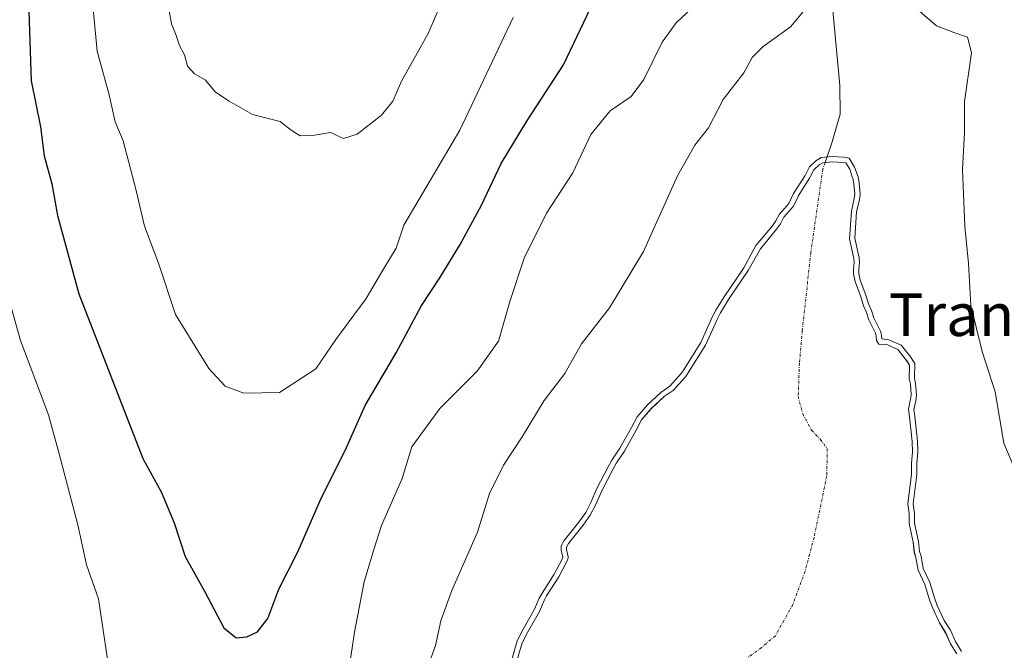
# Model space of a CAD drawing. Units: metres. Extents: x 634408 to 637871, y 4745939 to 4748320.
# Drawn here: x 636391 to 636576, y 4746411 to 4746529 of the extents above; entities that cross this region are included whole.
import ezdxf
from ezdxf.enums import TextEntityAlignment as Align

# ---------------------------------------------------------------- set-up
doc = ezdxf.new("R2010")
doc.units = ezdxf.units.M
doc.header["$MEASUREMENT"] = 0
doc.linetypes.add('TRAZO_Y_PUNTO', pattern=[1, 0.5, -0.25, 0, -0.25])
for name, color, linetype, lineweight in [('Corriente natural eje', 5, 'TRAZO_Y_PUNTO', 0), ('Corriente natural lineal', 142, 'Continuous', 13), ('Curva de nivel maestra', 36, 'Continuous', 30), ('Curva de nivel normal', 36, 'Continuous', 0), ('Embalse', 142, 'Continuous', 13), ('Embalse Cxs', 142, 'Continuous', 13), ('Matorral', 135, 'Continuous', 0), ('Matorral CxS', 135, 'Continuous', 0), ('Suelo desnudo', 252, 'Continuous', 0), ('Suelo desnudo CxS', 43, 'Continuous', 0), ('Texto cartográfico', 19, 'Continuous', 0)]:
    doc.layers.add(name, color=color, linetype=linetype, lineweight=lineweight)
doc.styles.add('Arial', font='txt', dxfattribs={"height": 0.2})

# ---------------------------------------------------------------- blocks, each defined once
blk = doc.blocks.new('*U154')
at = {"layer": 'Suelo desnudo CxS', "color": 43, "linetype": 'Continuous', "lineweight": 0}
blk.add_polyline3d([(636484.79, 4746408.74, 584.4), (636485.78, 4746412.14, 584.6), (636486.78, 4746414.1, 584.63), (636489.01, 4746418.05, 584.51), (636489.88, 4746420.1, 584.55), (636490.36, 4746420.98, 584.56), (636492.64, 4746424.56, 584.55), (636494.16, 4746427.43, 584.44), (636494.39, 4746428.02, 584.43), (636494.41, 4746428.3, 584.46), (636494.09, 4746429.66, 584.72), (636494.1, 4746430.13, 584.78), (636494.47, 4746430.79, 584.75), (636497.23, 4746434.22, 584.57), (636498.55, 4746436.12, 584.6), (636499.58, 4746438.1, 584.6), (636500.64, 4746440.57, 584.59), (636502.81, 4746444.72, 584.47), (636503.48, 4746445.95, 584.5), (636504.98, 4746448.16, 584.48), (636507.19, 4746452.1, 584.61), (636508.18, 4746454.06, 584.76), (636510.01, 4746456.13, 584.75), (636512.45, 4746458.42, 584.59), (636514.14, 4746459.57, 584.56), (636516.42, 4746462.12, 584.49), (636516.81, 4746462.68, 584.48), (636520.2, 4746468.06, 584.5), (636522.36, 4746472.9, 584.51), (636523.01, 4746474.15, 584.52), (636524.51, 4746476.62, 584.54), (636528.22, 4746482.06, 584.37), (636530.48, 4746486.19, 584.42), (636533.53, 4746489.86, 584.43), (636534.24, 4746490.87, 584.41), (636534.91, 4746492.12, 584.42), (636536.64, 4746494.13, 584.39), (636537.49, 4746495.82, 584.52), (636537.6, 4746496.03, 584.53), (636539.74, 4746499.45, 584.54), (636540.52, 4746500.97, 584.55), (636541.5, 4746501.91, 584.49), (636542.21, 4746502.33, 584.55), (636544.01, 4746502.51, 584.61), (636546.01, 4746502.4, 584.64), (636546.54, 4746502.3, 584.64), (636547.28, 4746501.1, 584.62), (636547.68, 4746499.9, 584.57), (636547.85, 4746499.4, 584.56), (636548.05, 4746498.35, 584.51), (636548.19, 4746496.42, 584.52), (636548.1, 4746495.62, 584.48), (636547.57, 4746493.24, 584.27), (636547.21, 4746488.07, 584.32), (636548.05, 4746484.33, 584.46), (636548.1, 4746483.59, 584.46), (636547.97, 4746482.37, 584.37), (636547.98, 4746481.45, 584.34), (636548.26, 4746480.02, 584.36), (636549.35, 4746477.12, 584.45), (636549.85, 4746475.44, 584.43), (636550.41, 4746474.23, 584.48), (636550.87, 4746472.84, 584.48), (636552.07, 4746470.31, 584.46), (636552.23, 4746469.77, 584.42), (636552.29, 4746468.92, 584.34), (636552.74, 4746468.28, 584.32), (636554.34, 4746468.1, 584.48), (636556.3, 4746467.23, 584.58), (636557.75, 4746465.46, 584.6), (636558.03, 4746465.02, 584.6), (636558.48, 4746464.32, 584.6), (636558.4, 4746461.76, 584.42), (636558.65, 4746460.74, 584.48), (636558.77, 4746458.77, 584.51), (636558.67, 4746457.79, 584.44), (636558.64, 4746457.65, 584.43), (636558.28, 4746456.03, 584.22), (636558.51, 4746454.6, 584.29), (636558.99, 4746449.94, 584.4), (636559.03, 4746447.96, 584.39), (636558.89, 4746445.91, 584.36), (636558.86, 4746443.85, 584.37), (636558.2, 4746438.25, 584.18), (636558.42, 4746436.38, 584.21), (636558.44, 4746434.55, 584.16), (636559.17, 4746431.03, 584.34), (636559.4, 4746429.09, 584.42), (636559.68, 4746428.17, 584.5), (636560.12, 4746425.81, 584.44), (636561.37, 4746423.13, 584.56), (636562.29, 4746420.06, 584.44), (636562.78, 4746418.78, 584.43), (636564.14, 4746415.88, 584.48), (636565.28, 4746414.05, 584.6), (636566.21, 4746411.95, 584.57), (636567.35, 4746410.07, 584.53)], dxfattribs=at)
blk = doc.blocks.new('*U155')
at = {"layer": 'Embalse Cxs', "color": 142, "linetype": 'Continuous', "lineweight": 13}
blk.add_polyline3d([(636484.79, 4746408.74, 584.4), (636485.78, 4746412.14, 584.6), (636486.78, 4746414.1, 584.63), (636489.01, 4746418.05, 584.51), (636489.88, 4746420.1, 584.55), (636490.36, 4746420.98, 584.56), (636492.64, 4746424.56, 584.55), (636494.16, 4746427.43, 584.44), (636494.39, 4746428.02, 584.43), (636494.41, 4746428.3, 584.46), (636494.09, 4746429.66, 584.72), (636494.1, 4746430.13, 584.78), (636494.47, 4746430.79, 584.75), (636497.23, 4746434.22, 584.57), (636498.55, 4746436.12, 584.6), (636499.58, 4746438.1, 584.6), (636500.64, 4746440.57, 584.59), (636502.81, 4746444.72, 584.47), (636503.48, 4746445.95, 584.5), (636504.98, 4746448.16, 584.48), (636507.19, 4746452.1, 584.61), (636508.18, 4746454.06, 584.76), (636510.01, 4746456.13, 584.75), (636512.45, 4746458.42, 584.59), (636514.14, 4746459.57, 584.56), (636516.42, 4746462.12, 584.49), (636516.81, 4746462.68, 584.48), (636520.2, 4746468.06, 584.5), (636522.36, 4746472.9, 584.51), (636523.01, 4746474.15, 584.52), (636524.51, 4746476.62, 584.54), (636528.22, 4746482.06, 584.37), (636530.48, 4746486.19, 584.42), (636533.53, 4746489.86, 584.43), (636534.24, 4746490.87, 584.41), (636534.91, 4746492.12, 584.42), (636536.64, 4746494.13, 584.39), (636537.49, 4746495.82, 584.52), (636537.6, 4746496.03, 584.53), (636539.74, 4746499.45, 584.54), (636540.52, 4746500.97, 584.55), (636541.5, 4746501.91, 584.49), (636542.21, 4746502.33, 584.55), (636544.01, 4746502.51, 584.61), (636546.01, 4746502.4, 584.64), (636546.54, 4746502.3, 584.64), (636547.28, 4746501.1, 584.62), (636547.68, 4746499.9, 584.57), (636547.85, 4746499.4, 584.56), (636548.05, 4746498.35, 584.51), (636548.19, 4746496.42, 584.52), (636548.1, 4746495.62, 584.48), (636547.57, 4746493.24, 584.27), (636547.21, 4746488.07, 584.32), (636548.05, 4746484.33, 584.46), (636548.1, 4746483.59, 584.46), (636547.97, 4746482.37, 584.37), (636547.98, 4746481.45, 584.34), (636548.26, 4746480.02, 584.36), (636549.35, 4746477.12, 584.45), (636549.85, 4746475.44, 584.43), (636550.41, 4746474.23, 584.48), (636550.87, 4746472.84, 584.48), (636552.07, 4746470.31, 584.46), (636552.23, 4746469.77, 584.42), (636552.29, 4746468.92, 584.34), (636552.74, 4746468.28, 584.32), (636554.34, 4746468.1, 584.48), (636556.3, 4746467.23, 584.58), (636557.75, 4746465.46, 584.6), (636558.03, 4746465.02, 584.6), (636558.48, 4746464.32, 584.6), (636558.4, 4746461.76, 584.42), (636558.65, 4746460.74, 584.48), (636558.77, 4746458.77, 584.51), (636558.67, 4746457.79, 584.44), (636558.64, 4746457.65, 584.43), (636558.28, 4746456.03, 584.22), (636558.51, 4746454.6, 584.29), (636558.99, 4746449.94, 584.4), (636559.03, 4746447.96, 584.39), (636558.89, 4746445.91, 584.36), (636558.86, 4746443.85, 584.37), (636558.2, 4746438.25, 584.18), (636558.42, 4746436.38, 584.21), (636558.44, 4746434.55, 584.16), (636559.17, 4746431.03, 584.34), (636559.4, 4746429.09, 584.42), (636559.68, 4746428.17, 584.5), (636560.12, 4746425.81, 584.44), (636561.37, 4746423.13, 584.56), (636562.29, 4746420.06, 584.44), (636562.78, 4746418.78, 584.43), (636564.14, 4746415.88, 584.48), (636565.28, 4746414.05, 584.6), (636566.21, 4746411.95, 584.57), (636567.35, 4746410.07, 584.53)], dxfattribs=at)
blk = doc.blocks.new('*U160')
at = {"layer": 'Curva de nivel normal', "color": 36, "linetype": 'Continuous', "lineweight": 0}
blk.add_polyline3d([(636483.828, 4746408.9956, 585), (636484.8425, 4746412.5058, 585), (636485.898, 4746414.5758, 585), (636488.113, 4746418.4951, 585), (636488.9764, 4746420.5361, 585), (636489.4967, 4746421.4903, 585), (636491.7713, 4746425.0592, 585), (636493.2513, 4746427.8499, 585), (636493.3968, 4746428.2213, 585), (636493.0938, 4746429.5492, 585), (636493.0983, 4746430.3932, 585), (636493.644, 4746431.3509, 585), (636496.4304, 4746434.8155, 585), (636497.6939, 4746436.633, 585), (636498.679, 4746438.5291, 585), (636499.7373, 4746441.0005, 585), (636501.9256, 4746445.1879, 585), (636502.6271, 4746446.474, 585), (636504.1262, 4746448.6876, 585), (636506.3059, 4746452.573, 585), (636507.3432, 4746454.6241, 585), (636509.2897, 4746456.8319, 585), (636511.8202, 4746459.2002, 585), (636513.474, 4746460.3313, 585), (636515.6325, 4746462.7417, 585), (636515.9796, 4746463.2332, 585), (636519.3186, 4746468.5336, 585), (636521.4596, 4746473.3337, 585), (636522.1345, 4746474.6412, 585), (636523.6739, 4746477.1601, 585), (636527.365, 4746482.5782, 585), (636529.6516, 4746486.7571, 585), (636532.7358, 4746490.4692, 585), (636533.3915, 4746491.3932, 585), (636534.0808, 4746492.6923, 585), (636535.8032, 4746494.6887, 585), (636536.7239, 4746496.5249, 585), (636538.8743, 4746499.9432, 585), (636539.7067, 4746501.5738, 585), (636540.8901, 4746502.712, 585), (636541.8895, 4746503.3069, 585), (636543.9891, 4746503.5154, 585), (636546.1429, 4746503.3979, 585), (636547.1612, 4746503.1893, 585), (636548.1871, 4746501.5254, 585), (636548.8189, 4746499.6563, 585), (636549.0395, 4746498.4797, 585), (636549.193, 4746496.4036, 585), (636549.0851, 4746495.4585, 585), (636548.5648, 4746493.0942, 585), (636548.2153, 4746488.1459, 585), (636549.04, 4746484.472, 585), (636549.1005, 4746483.5649, 585), (636548.9671, 4746482.3252, 585), (636548.9817, 4746481.5545, 585), (636549.2301, 4746480.2971, 585), (636550.2959, 4746477.4359, 585), (636550.7899, 4746475.7992, 585), (636551.3429, 4746474.5951, 585), (636551.7959, 4746473.2087, 585), (636553.0122, 4746470.6674, 585), (636553.215, 4746469.9522, 585), (636553.2698, 4746469.2714, 585), (636553.3032, 4746469.2236, 585), (636554.605, 4746469.0787, 585), (636556.9224, 4746468.0477, 585), (636558.5586, 4746466.0514, 585), (636559.4848, 4746464.6019, 585), (636559.402, 4746461.8698, 585), (636559.6419, 4746460.8875, 585), (636559.7764, 4746458.7517, 585), (636559.6639, 4746457.6282, 585), (636559.2972, 4746456.0006, 585), (636559.5014, 4746454.734, 585), (636559.9863, 4746450.0054, 585), (636560.0353, 4746447.9311, 585), (636559.8859, 4746445.8708, 585), (636559.8602, 4746443.7892, 585), (636559.2033, 4746438.254, 585), (636559.4236, 4746436.4452, 585), (636559.4362, 4746434.6524, 585), (636560.1576, 4746431.1916, 585), (636560.378, 4746429.2986, 585), (636560.6539, 4746428.4124, 585), (636561.0777, 4746426.1165, 585), (636562.3091, 4746423.491, 585), (636563.241, 4746420.3847, 585), (636563.7045, 4746419.1725, 585), (636565.0235, 4746416.3532, 585), (636566.1616, 4746414.5193, 585), (636567.0939, 4746412.4154, 585), (636568.2392, 4746410.5375, 585)], dxfattribs=at)
blk = doc.blocks.new('*U173')
at = {"layer": 'Curva de nivel normal', "color": 36, "linetype": 'Continuous', "lineweight": 0}
for points in [[(636388.53, 4746479.88, 595), (636391.58, 4746468.96, 595), (636396.82, 4746454.96, 595), (636398.86, 4746447.62, 595), (636402.36, 4746434.29, 595), (636403.96, 4746426.78, 595), (636406.22, 4746420.42, 595), (636408.64, 4746403.98, 595)], [(636452.69, 4746403.22, 595), (636454.26, 4746414.13, 595), (636456.12, 4746423.62, 595), (636457.91, 4746429.68, 595), (636459.36, 4746434.18, 595), (636463.25, 4746443.01, 595), (636465.08, 4746448.96, 595), (636470.34, 4746456.18, 595), (636477.34, 4746463.18, 595), (636481.35, 4746468.84, 595), (636483.45, 4746476.29, 595), (636486.16, 4746484.43, 595), (636490.33, 4746492.85, 595), (636495.26, 4746500.43, 595), (636498.68, 4746507.62, 595), (636502.26, 4746512.07, 595), (636506.21, 4746514.8, 595), (636508.61, 4746517.96, 595), (636512.03, 4746525.01, 595), (636514.7, 4746528.62, 595), (636518.74, 4746532.42, 595)]]:
    blk.add_polyline3d(points, dxfattribs=at)
blk = doc.blocks.new('*U206')
at = {"layer": 'Curva de nivel normal', "color": 36, "linetype": 'Continuous', "lineweight": 0}
blk.add_polyline3d([(636419.32, 4746531.95, 610), (636419.94, 4746528.43, 610), (636420.82, 4746526.24, 610), (636421.41, 4746524.38, 610), (636422.39, 4746522.63, 610), (636422.93, 4746520.48, 610), (636424.23, 4746519.02, 610), (636426.24, 4746517.88, 610), (636428.19, 4746515.59, 610), (636430.78, 4746513.89, 610), (636435.12, 4746511.4, 610), (636440.36, 4746510.07, 610), (636442.43, 4746508.44, 610), (636444.12, 4746507.38, 610), (636446.42, 4746507.42, 610), (636449.79, 4746507.99, 610), (636452.22, 4746506.91, 610), (636454.79, 4746507.68, 610), (636459.35, 4746511.28, 610), (636461.48, 4746513.92, 610), (636463.13, 4746517.64, 610), (636468.13, 4746526.64, 610), (636471.44, 4746534.4, 610)], dxfattribs=at)
blk = doc.blocks.new('*U215')
at = {"layer": 'Curva de nivel normal', "color": 36, "linetype": 'Continuous', "lineweight": 0}
for points in [[(636578.08, 4746445.19, 590), (636576.18, 4746449.68, 590), (636574.58, 4746459.28, 590), (636572.11, 4746466.85, 590), (636569.98, 4746475.51, 590), (636569.53, 4746483.4, 590), (636568.85, 4746490.37, 590), (636568.43, 4746501.08, 590), (636568.81, 4746507.99, 590), (636568.82, 4746513.85, 590), (636570.14, 4746523, 590), (636569.37, 4746525.9, 590), (636566.78, 4746526.77, 590), (636563.53, 4746528.03, 590), (636558.7, 4746532.24, 590)], [(636538.48, 4746530.62, 590), (636536.14, 4746527.84, 590), (636531.04, 4746524.15, 590), (636528.93, 4746522.08, 590), (636527.37, 4746519.25, 590), (636523.51, 4746514.2, 590), (636520.75, 4746508.88, 590), (636518.16, 4746505.66, 590), (636514.94, 4746499.88, 590), (636508.57, 4746485.66, 590), (636502.17, 4746475.09, 590), (636496.88, 4746468.34, 590), (636493.76, 4746462.71, 590), (636489.9, 4746457.64, 590), (636485.79, 4746450.84, 590), (636482.24, 4746445.5, 590), (636479.66, 4746440.18, 590), (636477.4, 4746432.96, 590), (636472.58, 4746421.96, 590), (636470.5, 4746416.29, 590), (636469.5, 4746411.62, 590), (636466.89, 4746404.29, 590)]]:
    blk.add_polyline3d(points, dxfattribs=at)
blk = doc.blocks.new('*U234')
at = {"layer": 'Curva de nivel normal', "color": 36, "linetype": 'Continuous', "lineweight": 0}
blk.add_polyline3d([(636405.21, 4746531.2, 605), (636405.97, 4746523.27, 605), (636408.24, 4746515.06, 605), (636409.35, 4746510.04, 605), (636410.87, 4746506.42, 605), (636413.31, 4746497.1, 605), (636414.86, 4746490.39, 605), (636417.5, 4746483.44, 605), (636420.7, 4746473.84, 605), (636426.96, 4746463.7, 605), (636430.02, 4746460.34, 605), (636433.5, 4746459.04, 605), (636440.2, 4746459.15, 605), (636447.04, 4746463.6, 605), (636450.77, 4746469.1, 605), (636456.47, 4746476.83, 605), (636459.6, 4746482.18, 605), (636462.12, 4746486.29, 605), (636463.58, 4746490.62, 605), (636474.09, 4746508.43, 605), (636484.06, 4746529.63, 605)], dxfattribs=at)
blk = doc.blocks.new('*U273')
at = {"layer": 'Curva de nivel maestra', "color": 36, "linetype": 'Continuous', "lineweight": 30}
blk.add_polyline3d([(636392.93, 4746538.29, 600), (636393.6, 4746517.72, 600), (636395.34, 4746509.11, 600), (636396.05, 4746503.64, 600), (636397.48, 4746498.35, 600), (636398.55, 4746492.42, 600), (636402.53, 4746477.73, 600), (636414.57, 4746446.77, 600), (636417.97, 4746440.5, 600), (636420.46, 4746434.66, 600), (636422.5, 4746428.38, 600), (636426.11, 4746421.87, 600), (636429.76, 4746414.94, 600), (636432.09, 4746413.09, 600), (636434.09, 4746413.28, 600), (636436.09, 4746414.18, 600), (636438.03, 4746416.72, 600), (636440.08, 4746422.24, 600), (636443.63, 4746429.25, 600), (636448.12, 4746439.45, 600), (636452.52, 4746448.25, 600), (636456.27, 4746456.7, 600), (636462.13, 4746466.61, 600), (636466.78, 4746475.37, 600), (636470.34, 4746480.7, 600), (636474.15, 4746486.95, 600), (636478.16, 4746494.37, 600), (636481.82, 4746502.18, 600), (636486.62, 4746510.12, 600), (636493.5, 4746520.74, 600), (636499.9, 4746534.18, 600)], dxfattribs=at)

msp = doc.modelspace()

# ---------------------------------------------------------------- linework, layer by layer
at = {"layer": 'Corriente natural eje', "color": 5, "linetype": 'TRAZO_Y_PUNTO', "lineweight": 0}
msp.add_polyline3d([(636542.64, 4746502.38, 584.56), (636542.2, 4746501.1, 584.4), (636539.96, 4746485.48, 583.16), (636538.36, 4746470.82, 581.82), (636537.82, 4746464.65, 581.1), (636537.59, 4746458.47, 580.64), (636538.43, 4746455.17, 580.37), (636540.09, 4746452.07, 580.04), (636541.74, 4746450.39, 579.72), (636543.03, 4746448.62, 579.66), (636542.97, 4746443.51, 579.23), (636540.56, 4746431.96, 579.13), (636538.87, 4746425.58, 579.21), (636536.57, 4746419.29, 579.22), (636533.3, 4746413.48, 579.12), (636530.71, 4746411.25, 579.08), (636527.92, 4746409.19, 579.06)], dxfattribs=at)
at = {"layer": 'Corriente natural lineal', "color": 142, "linetype": 'Continuous', "lineweight": 13}
msp.add_polyline3d([(636542.95, 4746543.1, 588.94), (636545.4, 4746516.87, 586.41), (636545.46, 4746511.46, 585.75), (636543.98, 4746506.28, 585.05), (636542.64, 4746502.38, 584.56)], dxfattribs=at)
at = {"layer": 'Embalse', "color": 142, "linetype": 'Continuous', "lineweight": 13}
msp.add_polyline3d([(636484.79, 4746408.74, 584.4), (636485.78, 4746412.14, 584.6), (636486.78, 4746414.1, 584.63), (636489.01, 4746418.05, 584.51), (636489.88, 4746420.1, 584.55), (636490.36, 4746420.98, 584.56), (636492.64, 4746424.56, 584.55), (636494.16, 4746427.43, 584.44), (636494.39, 4746428.02, 584.43), (636494.41, 4746428.3, 584.46), (636494.09, 4746429.66, 584.72), (636494.1, 4746430.13, 584.78), (636494.47, 4746430.79, 584.75), (636497.23, 4746434.22, 584.57), (636498.55, 4746436.12, 584.6), (636499.58, 4746438.1, 584.6), (636500.64, 4746440.57, 584.59), (636502.81, 4746444.72, 584.47), (636503.48, 4746445.95, 584.5), (636504.98, 4746448.16, 584.48), (636507.19, 4746452.1, 584.61), (636508.18, 4746454.06, 584.76), (636510.01, 4746456.13, 584.75), (636512.45, 4746458.42, 584.59), (636514.14, 4746459.57, 584.56), (636516.42, 4746462.12, 584.49), (636516.81, 4746462.68, 584.48), (636520.2, 4746468.06, 584.5), (636522.36, 4746472.9, 584.51), (636523.01, 4746474.15, 584.52), (636524.51, 4746476.62, 584.54), (636528.22, 4746482.06, 584.37), (636530.48, 4746486.19, 584.42), (636533.53, 4746489.86, 584.43), (636534.24, 4746490.87, 584.41), (636534.91, 4746492.12, 584.42), (636536.64, 4746494.13, 584.39), (636537.49, 4746495.82, 584.52), (636537.6, 4746496.03, 584.53), (636539.74, 4746499.45, 584.54), (636540.52, 4746500.97, 584.55), (636541.5, 4746501.91, 584.49), (636542.21, 4746502.33, 584.55), (636544.01, 4746502.51, 584.61), (636546.01, 4746502.4, 584.64), (636546.54, 4746502.3, 584.64), (636547.28, 4746501.1, 584.62), (636547.68, 4746499.9, 584.57), (636547.85, 4746499.4, 584.56), (636548.05, 4746498.35, 584.51), (636548.19, 4746496.42, 584.52), (636548.1, 4746495.62, 584.48), (636547.57, 4746493.24, 584.27), (636547.21, 4746488.07, 584.32), (636548.05, 4746484.33, 584.46), (636548.1, 4746483.59, 584.46), (636547.97, 4746482.37, 584.37), (636547.98, 4746481.45, 584.34), (636548.26, 4746480.02, 584.36), (636549.35, 4746477.12, 584.45), (636549.85, 4746475.44, 584.43), (636550.41, 4746474.23, 584.48), (636550.87, 4746472.84, 584.48), (636552.07, 4746470.31, 584.46), (636552.23, 4746469.77, 584.42), (636552.29, 4746468.92, 584.34), (636552.74, 4746468.28, 584.32), (636554.34, 4746468.1, 584.48), (636556.3, 4746467.23, 584.58), (636557.75, 4746465.46, 584.6), (636558.03, 4746465.02, 584.6), (636558.48, 4746464.32, 584.6), (636558.4, 4746461.76, 584.42), (636558.65, 4746460.74, 584.48), (636558.77, 4746458.77, 584.51), (636558.67, 4746457.79, 584.44), (636558.64, 4746457.65, 584.43), (636558.28, 4746456.03, 584.22), (636558.51, 4746454.6, 584.29), (636558.99, 4746449.94, 584.4), (636559.03, 4746447.96, 584.39), (636558.89, 4746445.91, 584.36), (636558.86, 4746443.85, 584.37), (636558.2, 4746438.25, 584.18), (636558.42, 4746436.38, 584.21), (636558.44, 4746434.55, 584.16), (636559.17, 4746431.03, 584.34), (636559.4, 4746429.09, 584.42), (636559.68, 4746428.17, 584.5), (636560.12, 4746425.81, 584.44), (636561.37, 4746423.13, 584.56), (636562.29, 4746420.06, 584.44), (636562.78, 4746418.78, 584.43), (636564.14, 4746415.88, 584.48), (636565.28, 4746414.05, 584.6), (636566.21, 4746411.95, 584.57), (636567.35, 4746410.07, 584.53)], dxfattribs=at)
at = {"layer": 'Matorral', "color": 135, "linetype": 'Continuous', "lineweight": 0}
msp.add_polyline3d([(636567.35, 4746410.07, 584.53), (636566.21, 4746411.95, 584.57), (636565.27, 4746414.05, 584.6), (636564.14, 4746415.88, 584.48), (636562.78, 4746418.78, 584.43), (636562.29, 4746420.06, 584.44), (636561.37, 4746423.13, 584.56), (636560.12, 4746425.81, 584.44), (636559.68, 4746428.17, 584.5), (636559.39, 4746429.09, 584.41), (636559.17, 4746431.03, 584.34), (636558.44, 4746434.55, 584.16), (636558.42, 4746436.38, 584.21), (636558.2, 4746438.25, 584.18), (636558.86, 4746443.85, 584.37), (636558.89, 4746445.91, 584.36), (636559.03, 4746447.96, 584.39), (636558.99, 4746449.94, 584.4), (636558.51, 4746454.6, 584.29), (636558.28, 4746456.03, 584.22), (636558.64, 4746457.65, 584.43), (636558.67, 4746457.79, 584.44), (636558.77, 4746458.77, 584.51), (636558.65, 4746460.74, 584.48), (636558.4, 4746461.76, 584.42), (636558.48, 4746464.32, 584.6), (636558.03, 4746465.03, 584.6), (636557.75, 4746465.46, 584.6), (636556.3, 4746467.23, 584.58), (636554.34, 4746468.1, 584.48), (636552.74, 4746468.28, 584.32), (636552.29, 4746468.92, 584.34), (636552.23, 4746469.77, 584.42), (636552.07, 4746470.31, 584.46), (636550.87, 4746472.84, 584.48), (636550.41, 4746474.23, 584.48), (636549.85, 4746475.44, 584.43), (636549.35, 4746477.12, 584.45), (636548.26, 4746480.02, 584.36), (636547.98, 4746481.45, 584.34), (636547.97, 4746482.37, 584.37), (636548.1, 4746483.59, 584.46), (636548.05, 4746484.33, 584.46), (636547.21, 4746488.07, 584.32), (636547.57, 4746493.24, 584.27), (636548.1, 4746495.62, 584.48), (636548.19, 4746496.42, 584.52), (636548.05, 4746498.35, 584.51), (636547.85, 4746499.4, 584.56), (636547.68, 4746499.9, 584.57), (636547.28, 4746501.1, 584.62), (636546.54, 4746502.3, 584.64), (636546.01, 4746502.4, 584.64), (636544.01, 4746502.51, 584.61), (636542.64, 4746502.38, 584.56), (636542.21, 4746502.33, 584.55), (636541.5, 4746501.91, 584.49), (636540.52, 4746500.97, 584.55), (636539.74, 4746499.45, 584.54), (636537.6, 4746496.03, 584.53), (636537.49, 4746495.82, 584.52), (636536.64, 4746494.13, 584.39), (636534.91, 4746492.12, 584.42), (636534.24, 4746490.87, 584.41), (636533.53, 4746489.86, 584.43), (636530.48, 4746486.19, 584.42), (636528.22, 4746482.06, 584.37), (636524.51, 4746476.62, 584.54), (636523.01, 4746474.15, 584.52), (636522.36, 4746472.9, 584.51), (636520.2, 4746468.06, 584.5), (636516.81, 4746462.68, 584.48), (636516.42, 4746462.12, 584.49), (636514.14, 4746459.57, 584.56), (636512.45, 4746458.42, 584.59), (636510.01, 4746456.14, 584.75), (636508.18, 4746454.06, 584.76), (636507.19, 4746452.1, 584.61), (636504.98, 4746448.16, 584.48), (636503.48, 4746445.95, 584.5), (636502.81, 4746444.72, 584.47), (636500.64, 4746440.57, 584.59), (636499.58, 4746438.1, 584.6), (636498.55, 4746436.12, 584.6), (636497.23, 4746434.22, 584.57), (636494.47, 4746430.79, 584.75), (636494.1, 4746430.13, 584.78), (636494.09, 4746429.66, 584.72), (636494.4, 4746428.3, 584.46), (636494.39, 4746428.02, 584.43), (636494.16, 4746427.43, 584.44), (636492.64, 4746424.56, 584.55), (636490.36, 4746420.98, 584.56), (636489.88, 4746420.1, 584.55), (636489.01, 4746418.05, 584.51), (636486.78, 4746414.1, 584.63), (636485.78, 4746412.14, 584.6), (636484.79, 4746408.74, 584.4)], dxfattribs=at)
at = {"layer": 'Matorral CxS', "color": 135, "linetype": 'Continuous', "lineweight": 0}
msp.add_polyline3d([(636567.35, 4746410.07, 584.53), (636566.21, 4746411.95, 584.57), (636565.28, 4746414.05, 584.6), (636564.14, 4746415.88, 584.48), (636562.78, 4746418.78, 584.43), (636562.29, 4746420.06, 584.44), (636561.37, 4746423.13, 584.56), (636560.12, 4746425.81, 584.44), (636559.68, 4746428.17, 584.5), (636559.4, 4746429.09, 584.42), (636559.17, 4746431.03, 584.34), (636558.44, 4746434.55, 584.16), (636558.42, 4746436.38, 584.21), (636558.2, 4746438.25, 584.18), (636558.86, 4746443.85, 584.37), (636558.89, 4746445.91, 584.36), (636559.03, 4746447.96, 584.39), (636558.99, 4746449.94, 584.4), (636558.51, 4746454.6, 584.29), (636558.28, 4746456.03, 584.22), (636558.64, 4746457.65, 584.43), (636558.67, 4746457.79, 584.44), (636558.77, 4746458.77, 584.51), (636558.65, 4746460.74, 584.48), (636558.4, 4746461.76, 584.42), (636558.48, 4746464.32, 584.6), (636558.03, 4746465.02, 584.6), (636557.75, 4746465.46, 584.6), (636556.3, 4746467.23, 584.58), (636554.34, 4746468.1, 584.48), (636552.74, 4746468.28, 584.32), (636552.29, 4746468.92, 584.34), (636552.23, 4746469.77, 584.42), (636552.07, 4746470.31, 584.46), (636550.87, 4746472.84, 584.48), (636550.41, 4746474.23, 584.48), (636549.85, 4746475.44, 584.43), (636549.35, 4746477.12, 584.45), (636548.26, 4746480.02, 584.36), (636547.98, 4746481.45, 584.34), (636547.97, 4746482.37, 584.37), (636548.1, 4746483.59, 584.46), (636548.05, 4746484.33, 584.46), (636547.21, 4746488.07, 584.32), (636547.57, 4746493.24, 584.27), (636548.1, 4746495.62, 584.48), (636548.19, 4746496.42, 584.52), (636548.05, 4746498.35, 584.51), (636547.85, 4746499.4, 584.56), (636547.68, 4746499.9, 584.57), (636547.28, 4746501.1, 584.62), (636546.54, 4746502.3, 584.64), (636546.01, 4746502.4, 584.64), (636544.01, 4746502.51, 584.61), (636542.21, 4746502.33, 584.55), (636541.5, 4746501.91, 584.49), (636540.52, 4746500.97, 584.55), (636539.74, 4746499.45, 584.54), (636537.6, 4746496.03, 584.53), (636537.49, 4746495.82, 584.52), (636536.64, 4746494.13, 584.39), (636534.91, 4746492.12, 584.42), (636534.24, 4746490.87, 584.41), (636533.53, 4746489.86, 584.43), (636530.48, 4746486.19, 584.42), (636528.22, 4746482.06, 584.37), (636524.51, 4746476.62, 584.54), (636523.01, 4746474.15, 584.52), (636522.36, 4746472.9, 584.51), (636520.2, 4746468.06, 584.5), (636516.81, 4746462.68, 584.48), (636516.42, 4746462.12, 584.49), (636514.14, 4746459.57, 584.56), (636512.45, 4746458.42, 584.59), (636510.01, 4746456.13, 584.75), (636508.18, 4746454.06, 584.76), (636507.19, 4746452.1, 584.61), (636504.98, 4746448.16, 584.48), (636503.48, 4746445.95, 584.5), (636502.81, 4746444.72, 584.47), (636500.64, 4746440.57, 584.59), (636499.58, 4746438.1, 584.6), (636498.55, 4746436.12, 584.6), (636497.23, 4746434.22, 584.57), (636494.47, 4746430.79, 584.75), (636494.1, 4746430.13, 584.78), (636494.09, 4746429.66, 584.72), (636494.41, 4746428.3, 584.46), (636494.39, 4746428.02, 584.43), (636494.16, 4746427.43, 584.44), (636492.64, 4746424.56, 584.55), (636490.36, 4746420.98, 584.56), (636489.88, 4746420.1, 584.55), (636489.01, 4746418.05, 584.51), (636486.78, 4746414.1, 584.63), (636485.78, 4746412.14, 584.6), (636484.79, 4746408.74, 584.4)], dxfattribs=at)
at = {"layer": 'Suelo desnudo', "color": 252, "linetype": 'Continuous', "lineweight": 0}
msp.add_polyline3d([(636567.35, 4746410.07, 584.53), (636566.21, 4746411.95, 584.57), (636565.27, 4746414.05, 584.6), (636564.14, 4746415.88, 584.48), (636562.78, 4746418.78, 584.43), (636562.29, 4746420.06, 584.44), (636561.37, 4746423.13, 584.56), (636560.12, 4746425.81, 584.44), (636559.68, 4746428.17, 584.5), (636559.39, 4746429.09, 584.41), (636559.17, 4746431.03, 584.34), (636558.44, 4746434.55, 584.16), (636558.42, 4746436.38, 584.21), (636558.2, 4746438.25, 584.18), (636558.86, 4746443.85, 584.37), (636558.89, 4746445.91, 584.36), (636559.03, 4746447.96, 584.39), (636558.99, 4746449.94, 584.4), (636558.51, 4746454.6, 584.29), (636558.28, 4746456.03, 584.22), (636558.64, 4746457.65, 584.43), (636558.67, 4746457.79, 584.44), (636558.77, 4746458.77, 584.51), (636558.65, 4746460.74, 584.48), (636558.4, 4746461.76, 584.42), (636558.48, 4746464.32, 584.6), (636558.03, 4746465.03, 584.6), (636557.75, 4746465.46, 584.6), (636556.3, 4746467.23, 584.58), (636554.34, 4746468.1, 584.48), (636552.74, 4746468.28, 584.32), (636552.29, 4746468.92, 584.34), (636552.23, 4746469.77, 584.42), (636552.07, 4746470.31, 584.46), (636550.87, 4746472.84, 584.48), (636550.41, 4746474.23, 584.48), (636549.85, 4746475.44, 584.43), (636549.35, 4746477.12, 584.45), (636548.26, 4746480.02, 584.36), (636547.98, 4746481.45, 584.34), (636547.97, 4746482.37, 584.37), (636548.1, 4746483.59, 584.46), (636548.05, 4746484.33, 584.46), (636547.21, 4746488.07, 584.32), (636547.57, 4746493.24, 584.27), (636548.1, 4746495.62, 584.48), (636548.19, 4746496.42, 584.52), (636548.05, 4746498.35, 584.51), (636547.85, 4746499.4, 584.56), (636547.68, 4746499.9, 584.57), (636547.28, 4746501.1, 584.62), (636546.54, 4746502.3, 584.64), (636546.01, 4746502.4, 584.64), (636544.01, 4746502.51, 584.61), (636542.64, 4746502.38, 584.56), (636542.21, 4746502.33, 584.55), (636541.5, 4746501.91, 584.49), (636540.52, 4746500.97, 584.55), (636539.74, 4746499.45, 584.54), (636537.6, 4746496.03, 584.53), (636537.49, 4746495.82, 584.52), (636536.64, 4746494.13, 584.39), (636534.91, 4746492.12, 584.42), (636534.24, 4746490.87, 584.41), (636533.53, 4746489.86, 584.43), (636530.48, 4746486.19, 584.42), (636528.22, 4746482.06, 584.37), (636524.51, 4746476.62, 584.54), (636523.01, 4746474.15, 584.52), (636522.36, 4746472.9, 584.51), (636520.2, 4746468.06, 584.5), (636516.81, 4746462.68, 584.48), (636516.42, 4746462.12, 584.49), (636514.14, 4746459.57, 584.56), (636512.45, 4746458.42, 584.59), (636510.01, 4746456.14, 584.75), (636508.18, 4746454.06, 584.76), (636507.19, 4746452.1, 584.61), (636504.98, 4746448.16, 584.48), (636503.48, 4746445.95, 584.5), (636502.81, 4746444.72, 584.47), (636500.64, 4746440.57, 584.59), (636499.58, 4746438.1, 584.6), (636498.55, 4746436.12, 584.6), (636497.23, 4746434.22, 584.57), (636494.47, 4746430.79, 584.75), (636494.1, 4746430.13, 584.78), (636494.09, 4746429.66, 584.72), (636494.4, 4746428.3, 584.46), (636494.39, 4746428.02, 584.43), (636494.16, 4746427.43, 584.44), (636492.64, 4746424.56, 584.55), (636490.36, 4746420.98, 584.56), (636489.88, 4746420.1, 584.55), (636489.01, 4746418.05, 584.51), (636486.78, 4746414.1, 584.63), (636485.78, 4746412.14, 584.6), (636484.79, 4746408.74, 584.4)], dxfattribs=at)

# ---------------------------------------------------------------- block references
at = {"layer": 'Curva de nivel maestra', "color": 36, "linetype": 'Continuous', "lineweight": 30}
msp.add_blockref('*U273', (0, 0), dxfattribs=at)
at = {"layer": 'Curva de nivel normal', "color": 36, "linetype": 'Continuous', "lineweight": 0}
for name in ['*U206', '*U160', '*U215', '*U173', '*U234']:
    msp.add_blockref(name, (0, 0), dxfattribs=at)
at = {"layer": 'Embalse Cxs', "color": 142, "linetype": 'Continuous', "lineweight": 13}
msp.add_blockref('*U155', (0, 0), dxfattribs=at)
at = {"layer": 'Suelo desnudo CxS', "color": 43, "linetype": 'Continuous', "lineweight": 0}
msp.add_blockref('*U154', (0, 0), dxfattribs=at)

# ---------------------------------------------------------------- texts
at = {"layer": 'Texto cartográfico', "color": 19, "linetype": 'Continuous', "lineweight": 0, "style": 'Arial'}
msp.add_text('Tranpatxiko', height=8, dxfattribs=at).set_placement((636585.42, 4746473.79), align=Align.MIDDLE_CENTER)

doc.saveas('drawing.dxf')
